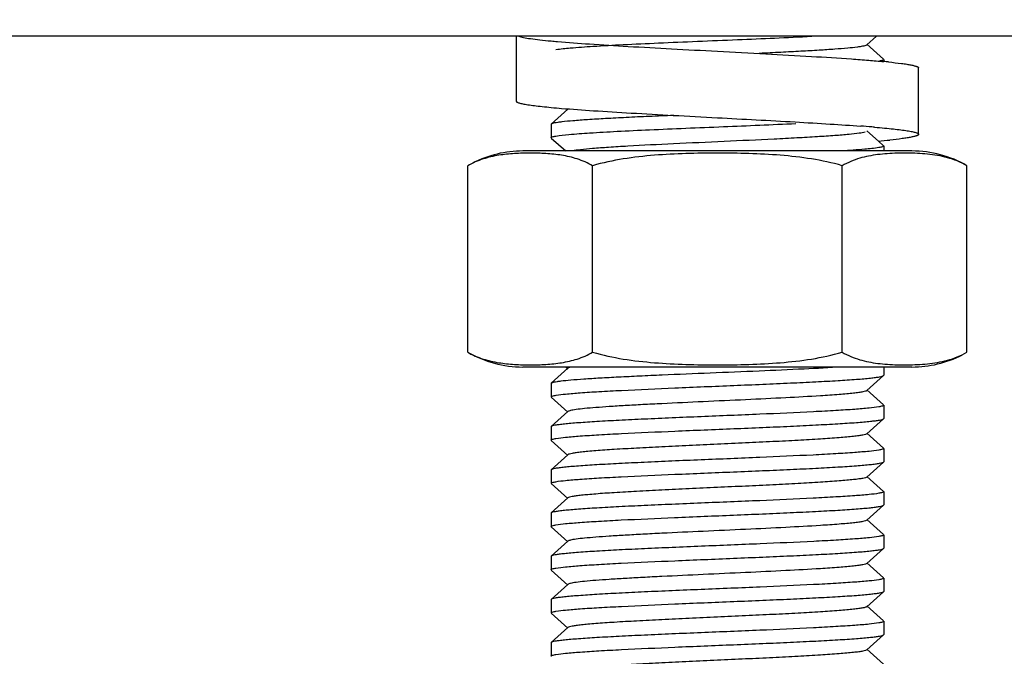
# Model space of a CAD drawing. Units: millimetres. Extents: x 8543 to 12523, y 66 to 5574.
# Drawn here: x 11798 to 11828, y 3838 to 3857 of the extents above; entities that cross this region are included whole.
import ezdxf

# ---------------------------------------------------------------- set-up
doc = ezdxf.new("R2010")
doc.units = ezdxf.units.MM
doc.layers.add('COTAS', color=7, linetype='Continuous')
doc.styles.add('ARIAL', font='arial.ttf')
doc.dimstyles.new('Diseño_PlanosFabricacion', dxfattribs={"dimtxt": 40, "dimasz": 45, "dimexe": 10, "dimexo": 10, "dimgap": 10, "dimtad": 1, "dimtih": 1, "dimtoh": 1, "dimdec": 0, "dimzin": 1, "dimdsep": 46, "dimtxsty": 'ARIAL', "dimcen": 15, "dimadec": 0, "dimazin": 0, "dimtp": 0.05, "dimtm": 0.05, "dimtfac": 1, "dimtdec": 0, "dimtofl": 0, "dimtmove": 0, "dimatfit": 3, "dimfxl": 0, "dimtolj": 1, "dimarcsym": 0})

# ---------------------------------------------------------------- blocks, each defined once
blk = doc.blocks.new('*D8')
at = {"layer": 'COTAS', "color": 0, "lineweight": -2}
for p, q in [((11779.101, 3907.69), (12015.003, 3907.69)), ((12005.003, 3862.69), (12005.003, 3806.722)), ((12005.003, 3695.69), (12005.003, 3745.876)), ((11839.101, 3650.69), (12015.003, 3650.69))]:
    blk.add_line(p, q, dxfattribs=at)
at = {"layer": 'COTAS', "color": 0}
for points in [[(11997.503, 3862.69), (12012.503, 3862.69), (12005.003, 3907.69)], [(11997.503, 3695.69), (12012.503, 3695.69), (12005.003, 3650.69)]]:
    blk.add_solid(points, dxfattribs=at)
at = {"layer": 'Defpoints', "color": 0}
for p in [(11769.101, 3907.69), (11829.101, 3650.69), (12005.003, 3650.69)]:
    blk.add_point(p, dxfattribs=at)
at = {"layer": 'COTAS', "color": 0, "insert": (12005.003, 3776.299), "char_height": 40, "attachment_point": 5, "style": 'ARIAL'}
blk.add_mtext('\\A1;257 mm', dxfattribs=at)

msp = doc.modelspace()

# ---------------------------------------------------------------- linework, layer by layer
for p, q in [((11878.101, 3856.69), (11660.101, 3856.69)), ((11813.301, 3856.69), (11813.301, 3854.74)), ((11823.845, 3856.429), (11824.134, 3856.69)), ((11824.346, 3855.999), (11823.845, 3856.45)), ((11824.351, 3855.99), (11824.351, 3855.931)), ((11825.401, 3853.741), (11825.401, 3855.741)), ((11814.857, 3854.5), (11814.356, 3854.049)), ((11814.823, 3854.509), (11814.857, 3854.479)), ((11814.356, 3854.049), (11814.351, 3854.04)), ((11814.351, 3854.04), (11814.351, 3853.64)), ((11824.194, 3853.536), (11823.845, 3853.85)), ((11814.356, 3853.63), (11814.79, 3853.24)), ((11824.346, 3853.399), (11824.194, 3853.536)), ((11825.201, 3853.24), (11813.501, 3853.24)), ((11824.351, 3853.39), (11824.351, 3853.24)), ((11811.845, 3847.184), (11811.845, 3852.796)), ((11815.598, 3847.184), (11815.598, 3852.796)), ((11823.104, 3847.184), (11823.104, 3852.796)), ((11826.856, 3847.184), (11826.856, 3852.796)), ((11825.201, 3846.74), (11813.501, 3846.74)), ((11814.857, 3846.7), (11814.356, 3846.249)), ((11814.79, 3846.74), (11814.857, 3846.679)), ((11824.351, 3846.74), (11824.351, 3846.49)), ((11823.845, 3846.029), (11824.346, 3846.48)), ((11824.346, 3846.48), (11824.351, 3846.49)), ((11814.356, 3846.249), (11814.351, 3846.24)), ((11814.351, 3846.24), (11814.351, 3845.84)), ((11814.356, 3845.83), (11814.857, 3845.379)), ((11824.346, 3845.599), (11823.845, 3846.05)), ((11824.351, 3845.59), (11824.351, 3845.19)), ((11814.857, 3845.4), (11814.356, 3844.949)), ((11824.346, 3845.18), (11824.351, 3845.19)), ((11814.356, 3844.949), (11814.351, 3844.94)), ((11814.351, 3844.94), (11814.351, 3844.54)), ((11823.845, 3844.729), (11824.346, 3845.18)), ((11824.346, 3844.299), (11823.845, 3844.75)), ((11814.356, 3844.53), (11814.857, 3844.079)), ((11814.857, 3844.1), (11814.356, 3843.649)), ((11824.351, 3844.29), (11824.351, 3843.89)), ((11823.845, 3843.429), (11824.346, 3843.88)), ((11824.346, 3843.88), (11824.351, 3843.89)), ((11814.356, 3843.649), (11814.351, 3843.64)), ((11814.351, 3843.64), (11814.351, 3843.24)), ((11824.346, 3842.999), (11823.845, 3843.45)), ((11814.356, 3843.23), (11814.857, 3842.779)), ((11824.351, 3842.99), (11824.351, 3842.59)), ((11814.857, 3842.8), (11814.356, 3842.349)), ((11823.845, 3842.129), (11824.346, 3842.58)), ((11824.346, 3842.58), (11824.351, 3842.59)), ((11814.356, 3842.349), (11814.351, 3842.34)), ((11814.351, 3842.34), (11814.351, 3841.94)), ((11814.356, 3841.93), (11814.857, 3841.479)), ((11824.346, 3841.699), (11823.845, 3842.15)), ((11824.351, 3841.69), (11824.351, 3841.29)), ((11814.857, 3841.5), (11814.356, 3841.049)), ((11814.356, 3841.049), (11814.351, 3841.04)), ((11814.351, 3841.04), (11814.351, 3840.64)), ((11823.845, 3840.829), (11824.346, 3841.28)), ((11824.346, 3841.28), (11824.351, 3841.29)), ((11824.346, 3840.399), (11823.845, 3840.85)), ((11814.356, 3840.63), (11814.857, 3840.179)), ((11814.857, 3840.2), (11814.356, 3839.749)), ((11824.351, 3840.39), (11824.351, 3839.99)), ((11823.845, 3839.529), (11824.346, 3839.98)), ((11824.346, 3839.98), (11824.351, 3839.99)), ((11814.356, 3839.749), (11814.351, 3839.74)), ((11814.351, 3839.74), (11814.351, 3839.34)), ((11814.356, 3839.33), (11814.857, 3838.879)), ((11824.346, 3839.099), (11823.845, 3839.55)), ((11824.351, 3839.09), (11824.351, 3838.69)), ((11814.857, 3838.9), (11814.356, 3838.449)), ((11823.845, 3838.229), (11824.346, 3838.68)), ((11824.346, 3838.68), (11824.351, 3838.69)), ((11814.356, 3838.449), (11814.351, 3838.44)), ((11814.351, 3838.44), (11814.351, 3838.04)), ((11824.346, 3837.799), (11823.845, 3838.25))]:
    msp.add_line(p, q)
for centre, radius, start, end in [((11816.96, 3884.502), 28.073, 264.668, 265.0535), ((11822.229, 3833.2), 22.83, 84.2908, 84.6668), ((11820.016, 3805.283), 48.841, 85.33, 85.717), ((11820.86, 3815.754), 38.337, 85.1846, 85.3133), ((11822.183, 3876.7), 23.251, 274.9627, 275.8159), ((11813.501, 3849.929), 3.311, 90, 116.9999), ((11825.201, 3849.929), 3.311, 60, 90), ((11824.827, 3847.946), 5.225, 94.0398, 97.24), ((11813.501, 3850.051), 3.311, 240, 270), ((11825.201, 3850.051), 3.311, 270, 296.9999), ((11824.829, 3852.048), 5.239, 262.7991, 265.9806)]:
    msp.add_arc(centre, radius, start, end)
for points, knots in [([(11813.376, 3856.69), (11813.396, 3856.683), (11813.443, 3856.67), (11813.56, 3856.645), (11813.75, 3856.615), (11814.028, 3856.581), (11814.236, 3856.561), (11814.351, 3856.55)], [0, 0, 0, 0, 0.064721, 0.147043, 0.364145, 0.649509, 1, 1, 1, 1]), ([(11814.497, 3856.29), (11814.639, 3856.315), (11815.01, 3856.349), (11815.682, 3856.397), (11816.568, 3856.444), (11817.614, 3856.492), (11818.761, 3856.541), (11820.299, 3856.604), (11821.446, 3856.652), (11822.191, 3856.69)], [0, 0, 0, 0, 0.055943, 0.145093, 0.26236, 0.400999, 0.552972, 0.709457, 1, 1, 1, 1]), ([(11814.539, 3856.533), (11814.859, 3856.505), (11815.568, 3856.453), (11816.713, 3856.383), (11817.996, 3856.312), (11818.891, 3856.265), (11819.351, 3856.24)], [0, 0, 0, 0, 0.200176, 0.442272, 0.713623, 1, 1, 1, 1]), ([(11819.351, 3856.24), (11819.837, 3856.215), (11820.779, 3856.165), (11822.124, 3856.09), (11823.155, 3856.026), (11823.879, 3855.972), (11824.201, 3855.945), (11824.351, 3855.931)], [0, 0, 0, 0, 0.291217, 0.565342, 0.8063, 0.909836, 1, 1, 1, 1]), ([(11823.845, 3856.429), (11823.836, 3856.422), (11823.806, 3856.41), (11823.748, 3856.395), (11823.664, 3856.379), (11823.501, 3856.356), (11823.238, 3856.329), (11822.853, 3856.298), (11822.385, 3856.267), (11821.845, 3856.236), (11821.246, 3856.205), (11820.828, 3856.184), (11820.612, 3856.174)], [0, 0, 0, 0, 0.010754, 0.029202, 0.055526, 0.089653, 0.180706, 0.300323, 0.445774, 0.613576, 0.799802, 1, 1, 1, 1]), ([(11824.351, 3855.99), (11824.351, 3855.985), (11824.339, 3855.974), (11824.297, 3855.958), (11824.255, 3855.949), (11824.222, 3855.943)], [0, 0, 0, 0, 0.101562, 0.293334, 1, 1, 1, 1]), ([(11824.5, 3855.917), (11824.63, 3855.904), (11824.811, 3855.884), (11825.035, 3855.853), (11825.147, 3855.834), (11825.223, 3855.818), (11825.269, 3855.807), (11825.309, 3855.797), (11825.341, 3855.786), (11825.367, 3855.775), (11825.388, 3855.763), (11825.401, 3855.749), (11825.401, 3855.741)], [0, 0, 0, 0, 0.420456, 0.588853, 0.728383, 0.787174, 0.838602, 0.882669, 0.919426, 0.949003, 0.971713, 1, 1, 1, 1]), ([(11813.301, 3854.74), (11813.301, 3854.735), (11813.305, 3854.727), (11813.314, 3854.719), (11813.328, 3854.709), (11813.354, 3854.697), (11813.393, 3854.684), (11813.442, 3854.671), (11813.503, 3854.657), (11813.574, 3854.644), (11813.69, 3854.625), (11813.86, 3854.602), (11814.094, 3854.575), (11814.367, 3854.548), (11814.562, 3854.531), (11814.666, 3854.522)], [0, 0, 0, 0, 0.010533, 0.017491, 0.025977, 0.048065, 0.077427, 0.11426, 0.158625, 0.210509, 0.269863, 0.410634, 0.580059, 0.776978, 1, 1, 1, 1]), ([(11814.666, 3854.522), (11814.984, 3854.496), (11815.681, 3854.446), (11816.8, 3854.378), (11818.044, 3854.309), (11818.908, 3854.264), (11819.351, 3854.24)], [0, 0, 0, 0, 0.204037, 0.4468, 0.716496, 1, 1, 1, 1]), ([(11814.865, 3854.506), (11814.863, 3854.505), (11814.86, 3854.503), (11814.858, 3854.501), (11814.857, 3854.5)], [0, 0, 0, 0, 0.534566, 1, 1, 1, 1]), ([(11818.038, 3854.31), (11817.792, 3854.299), (11817.315, 3854.279), (11816.631, 3854.247), (11816.015, 3854.215), (11815.481, 3854.183), (11815.043, 3854.151), (11814.742, 3854.124), (11814.558, 3854.1), (11814.463, 3854.085), (11814.399, 3854.069), (11814.365, 3854.058), (11814.356, 3854.049)], [0, 0, 0, 0, 0.200407, 0.3871, 0.55545, 0.701343, 0.821198, 0.912105, 0.946024, 0.971984, 0.989907, 1, 1, 1, 1]), ([(11814.492, 3853.689), (11814.622, 3853.712), (11814.962, 3853.745), (11815.575, 3853.79), (11816.385, 3853.835), (11817.347, 3853.88), (11818.414, 3853.926), (11819.881, 3853.987), (11820.987, 3854.033), (11821.714, 3854.067)], [0, 0, 0, 0, 0.054716, 0.141262, 0.25525, 0.390832, 0.540997, 0.697966, 1, 1, 1, 1]), ([(11819.351, 3854.24), (11820.13, 3854.199), (11821.261, 3854.14), (11822.699, 3854.055), (11823.357, 3854.011), (11823.664, 3853.988)], [0, 0, 0, 0, 0.541972, 0.786355, 1, 1, 1, 1]), ([(11823.799, 3853.809), (11823.74, 3853.791), (11823.577, 3853.766), (11823.273, 3853.732), (11822.853, 3853.698), (11822.33, 3853.664), (11821.72, 3853.629), (11820.785, 3853.581), (11819.546, 3853.524), (11818.079, 3853.457), (11816.921, 3853.399), (11816.112, 3853.35), (11815.636, 3853.316), (11815.27, 3853.282), (11815.064, 3853.256), (11814.982, 3853.24)], [0, 0, 0, 0, 0.020907, 0.055879, 0.103968, 0.163802, 0.233643, 0.311432, 0.481588, 0.654428, 0.809798, 0.875129, 0.929597, 0.971618, 1, 1, 1, 1]), ([(11824.078, 3853.955), (11824.179, 3853.947), (11824.368, 3853.93), (11824.632, 3853.903), (11824.859, 3853.877), (11825.025, 3853.854), (11825.137, 3853.835), (11825.205, 3853.822), (11825.264, 3853.809), (11825.312, 3853.796), (11825.35, 3853.782), (11825.38, 3853.769), (11825.401, 3853.752), (11825.401, 3853.741)], [0, 0, 0, 0, 0.223318, 0.420393, 0.589878, 0.730657, 0.790007, 0.841887, 0.886253, 0.923097, 0.952485, 0.974622, 1, 1, 1, 1]), ([(11814.351, 3853.64), (11814.351, 3853.645), (11814.364, 3853.657), (11814.41, 3853.673), (11814.457, 3853.683), (11814.492, 3853.689)], [0, 0, 0, 0, 0.0991, 0.290513, 1, 1, 1, 1]), ([(11825.401, 3853.741), (11825.401, 3853.732), (11825.389, 3853.719), (11825.368, 3853.707), (11825.344, 3853.697), (11825.313, 3853.686), (11825.275, 3853.675), (11825.23, 3853.665), (11825.158, 3853.65), (11825.051, 3853.631), (11824.837, 3853.601), (11824.663, 3853.581), (11824.539, 3853.569)], [0, 0, 0, 0, 0.028667, 0.051464, 0.081083, 0.117846, 0.161894, 0.213283, 0.272018, 0.411412, 0.57967, 1, 1, 1, 1]), ([(11815.598, 3852.796), (11815.452, 3852.88), (11815.148, 3853.012), (11814.671, 3853.119), (11814.195, 3853.167), (11813.722, 3853.18), (11813.248, 3853.167), (11812.773, 3853.119), (11812.296, 3853.012), (11811.991, 3852.88), (11811.845, 3852.796)], [0, 0, 0, 0, 0.130355, 0.255019, 0.377757, 0.5, 0.622243, 0.744981, 0.869645, 1, 1, 1, 1]), ([(11823.104, 3852.796), (11822.801, 3852.884), (11822.182, 3853.015), (11821.242, 3853.119), (11820.297, 3853.167), (11819.351, 3853.18), (11818.405, 3853.167), (11817.46, 3853.119), (11816.52, 3853.015), (11815.901, 3852.884), (11815.598, 3852.796)], [0, 0, 0, 0, 0.124987, 0.249984, 0.374992, 0.5, 0.625008, 0.750016, 0.875013, 1, 1, 1, 1]), ([(11824.209, 3853.341), (11824.068, 3853.316), (11823.695, 3853.281), (11823.323, 3853.254), (11823.093, 3853.24)], [0, 0, 0, 0, 0.384192, 1, 1, 1, 1]), ([(11824.351, 3853.39), (11824.351, 3853.385), (11824.338, 3853.373), (11824.291, 3853.356), (11824.245, 3853.347), (11824.209, 3853.341)], [0, 0, 0, 0, 0.099067, 0.290479, 1, 1, 1, 1]), ([(11826.856, 3852.796), (11826.762, 3852.851), (11826.57, 3852.944), (11826.173, 3853.074), (11825.768, 3853.139), (11825.364, 3853.168), (11825.062, 3853.177), (11824.761, 3853.174), (11824.56, 3853.165), (11824.459, 3853.158)], [0, 0, 0, 0, 0.132606, 0.260245, 0.508557, 0.631573, 0.754372, 0.877133, 1, 1, 1, 1]), ([(11824.169, 3853.129), (11823.988, 3853.106), (11823.714, 3853.054), (11823.36, 3852.93), (11823.188, 3852.845), (11823.104, 3852.796)], [0, 0, 0, 0, 0.488281, 0.739547, 1, 1, 1, 1]), ([(11811.845, 3847.184), (11811.991, 3847.099), (11812.296, 3846.968), (11812.773, 3846.861), (11813.248, 3846.813), (11813.722, 3846.8), (11814.195, 3846.813), (11814.671, 3846.861), (11815.148, 3846.968), (11815.452, 3847.099), (11815.598, 3847.184)], [0, 0, 0, 0, 0.130354, 0.255019, 0.377757, 0.5, 0.622243, 0.744981, 0.869645, 1, 1, 1, 1]), ([(11815.598, 3847.184), (11815.901, 3847.096), (11816.52, 3846.965), (11817.46, 3846.861), (11818.405, 3846.813), (11819.351, 3846.8), (11820.297, 3846.813), (11821.242, 3846.861), (11822.182, 3846.965), (11822.801, 3847.096), (11823.104, 3847.184)], [0, 0, 0, 0, 0.124987, 0.249984, 0.374992, 0.5, 0.625008, 0.750016, 0.875013, 1, 1, 1, 1]), ([(11823.104, 3847.184), (11823.188, 3847.135), (11823.361, 3847.05), (11823.716, 3846.926), (11823.99, 3846.874), (11824.172, 3846.85)], [0, 0, 0, 0, 0.260462, 0.511722, 1, 1, 1, 1]), ([(11824.462, 3846.822), (11824.562, 3846.815), (11824.763, 3846.805), (11825.064, 3846.803), (11825.366, 3846.812), (11825.769, 3846.841), (11826.174, 3846.906), (11826.57, 3847.036), (11826.762, 3847.129), (11826.856, 3847.184)], [0, 0, 0, 0, 0.122864, 0.245622, 0.36842, 0.491436, 0.73975, 0.867393, 1, 1, 1, 1]), ([(11823.093, 3846.74), (11822.717, 3846.716), (11821.886, 3846.673), (11820.567, 3846.615), (11819.141, 3846.556), (11817.943, 3846.506), (11817.025, 3846.465), (11816.403, 3846.435), (11815.846, 3846.405), (11815.365, 3846.375), (11814.972, 3846.345), (11814.703, 3846.32), (11814.538, 3846.297), (11814.453, 3846.283), (11814.395, 3846.268), (11814.365, 3846.257), (11814.356, 3846.249)], [0, 0, 0, 0, 0.129378, 0.284733, 0.452523, 0.61817, 0.695646, 0.767268, 0.831461, 0.886835, 0.932195, 0.966555, 0.979388, 0.989235, 0.996077, 1, 1, 1, 1]), ([(11814.982, 3846.74), (11814.954, 3846.735), (11814.912, 3846.725), (11814.868, 3846.711), (11814.857, 3846.7)], [0, 0, 0, 0, 0.645407, 1, 1, 1, 1]), ([(11814.498, 3845.89), (11814.594, 3845.907), (11814.836, 3845.933), (11815.266, 3845.969), (11815.826, 3846.004), (11816.776, 3846.055), (11818.128, 3846.115), (11819.544, 3846.173), (11820.702, 3846.221), (11821.525, 3846.258), (11822.279, 3846.294), (11822.94, 3846.33), (11823.423, 3846.361), (11823.747, 3846.387), (11823.939, 3846.405), (11824.095, 3846.423), (11824.214, 3846.44), (11824.293, 3846.458), (11824.335, 3846.471), (11824.346, 3846.48)], [0, 0, 0, 0, 0.029639, 0.073853, 0.13128, 0.200125, 0.363092, 0.542307, 0.630987, 0.715289, 0.792542, 0.860294, 0.916416, 0.939558, 0.959161, 0.975089, 0.987228, 0.995507, 1, 1, 1, 1]), ([(11814.351, 3845.84), (11814.351, 3845.845), (11814.364, 3845.857), (11814.412, 3845.874), (11814.461, 3845.884), (11814.498, 3845.89)], [0, 0, 0, 0, 0.098193, 0.289484, 1, 1, 1, 1]), ([(11823.845, 3846.029), (11823.834, 3846.019), (11823.79, 3846.005), (11823.709, 3845.986), (11823.587, 3845.968), (11823.427, 3845.949), (11823.231, 3845.93), (11822.902, 3845.902), (11822.29, 3845.86), (11821.353, 3845.809), (11820.178, 3845.753), (11818.936, 3845.696), (11817.904, 3845.648), (11817.121, 3845.608), (11816.593, 3845.579), (11816.122, 3845.55), (11815.715, 3845.521), (11815.383, 3845.493), (11815.155, 3845.468), (11815.015, 3845.447), (11814.942, 3845.432), (11814.891, 3845.419), (11814.865, 3845.408), (11814.857, 3845.4)], [0, 0, 0, 0, 0.005146, 0.014513, 0.028157, 0.046014, 0.067929, 0.093711, 0.155965, 0.27165, 0.405706, 0.54735, 0.685183, 0.749164, 0.808117, 0.860834, 0.906275, 0.943509, 0.971828, 0.982461, 0.990692, 0.996517, 1, 1, 1, 1]), ([(11824.206, 3845.54), (11824.11, 3845.523), (11823.869, 3845.497), (11823.439, 3845.461), (11822.88, 3845.426), (11821.929, 3845.375), (11820.578, 3845.315), (11819.161, 3845.257), (11818.002, 3845.209), (11817.179, 3845.172), (11816.425, 3845.136), (11815.763, 3845.1), (11815.28, 3845.069), (11814.956, 3845.043), (11814.763, 3845.025), (11814.607, 3845.007), (11814.488, 3844.99), (11814.409, 3844.972), (11814.367, 3844.959), (11814.356, 3844.949)], [0, 0, 0, 0, 0.029538, 0.073665, 0.131028, 0.199834, 0.362805, 0.54207, 0.630777, 0.715107, 0.792393, 0.860188, 0.916352, 0.939513, 0.959131, 0.975072, 0.98722, 0.995505, 1, 1, 1, 1]), ([(11824.351, 3845.59), (11824.351, 3845.585), (11824.337, 3845.573), (11824.29, 3845.556), (11824.242, 3845.546), (11824.206, 3845.54)], [0, 0, 0, 0, 0.098466, 0.289793, 1, 1, 1, 1]), ([(11814.497, 3844.59), (11814.593, 3844.607), (11814.835, 3844.633), (11815.265, 3844.669), (11815.825, 3844.704), (11816.775, 3844.755), (11818.127, 3844.815), (11819.544, 3844.873), (11820.702, 3844.921), (11821.524, 3844.957), (11822.278, 3844.994), (11822.939, 3845.03), (11823.422, 3845.061), (11823.747, 3845.087), (11823.939, 3845.105), (11824.095, 3845.123), (11824.214, 3845.14), (11824.293, 3845.158), (11824.335, 3845.171), (11824.346, 3845.18)], [0, 0, 0, 0, 0.029608, 0.073796, 0.131202, 0.200033, 0.363008, 0.542242, 0.630928, 0.715234, 0.79249, 0.860253, 0.916391, 0.93954, 0.95915, 0.975083, 0.987225, 0.995506, 1, 1, 1, 1]), ([(11814.351, 3844.54), (11814.351, 3844.545), (11814.364, 3844.557), (11814.412, 3844.574), (11814.46, 3844.584), (11814.497, 3844.59)], [0, 0, 0, 0, 0.098278, 0.28958, 1, 1, 1, 1]), ([(11823.845, 3844.729), (11823.834, 3844.719), (11823.79, 3844.705), (11823.709, 3844.686), (11823.587, 3844.668), (11823.427, 3844.649), (11823.231, 3844.63), (11822.902, 3844.602), (11822.414, 3844.569), (11821.75, 3844.531), (11821, 3844.492), (11820.19, 3844.454), (11819.351, 3844.415), (11818.511, 3844.376), (11817.702, 3844.338), (11816.952, 3844.299), (11816.288, 3844.261), (11815.8, 3844.228), (11815.471, 3844.2), (11815.274, 3844.181), (11815.115, 3844.162), (11814.993, 3844.143), (11814.912, 3844.125), (11814.868, 3844.111), (11814.857, 3844.1)], [0, 0, 0, 0, 0.005149, 0.014512, 0.028158, 0.046018, 0.067929, 0.093714, 0.155966, 0.230556, 0.314809, 0.405713, 0.500002, 0.59429, 0.685195, 0.76945, 0.844035, 0.906288, 0.932071, 0.95399, 0.971843, 0.985489, 0.99486, 1, 1, 1, 1]), ([(11824.204, 3844.24), (11824.108, 3844.223), (11823.867, 3844.196), (11823.436, 3844.161), (11822.877, 3844.126), (11821.926, 3844.075), (11820.575, 3844.015), (11819.158, 3843.957), (11818, 3843.909), (11817.177, 3843.872), (11816.423, 3843.836), (11815.762, 3843.8), (11815.279, 3843.769), (11814.955, 3843.743), (11814.763, 3843.725), (11814.607, 3843.707), (11814.488, 3843.69), (11814.409, 3843.672), (11814.367, 3843.659), (11814.356, 3843.649)], [0, 0, 0, 0, 0.029617, 0.073812, 0.131224, 0.200058, 0.363025, 0.542253, 0.630939, 0.715245, 0.792502, 0.860261, 0.916396, 0.939544, 0.959152, 0.975085, 0.987226, 0.995507, 1, 1, 1, 1]), ([(11824.351, 3844.29), (11824.351, 3844.285), (11824.337, 3844.273), (11824.289, 3844.256), (11824.241, 3844.246), (11824.204, 3844.24)], [0, 0, 0, 0, 0.098253, 0.289552, 1, 1, 1, 1]), ([(11814.495, 3843.29), (11814.591, 3843.306), (11814.832, 3843.333), (11815.261, 3843.368), (11815.82, 3843.404), (11816.77, 3843.455), (11818.122, 3843.514), (11819.539, 3843.573), (11820.698, 3843.621), (11821.521, 3843.657), (11822.276, 3843.693), (11822.938, 3843.729), (11823.421, 3843.761), (11823.746, 3843.787), (11823.939, 3843.805), (11824.094, 3843.823), (11824.214, 3843.84), (11824.293, 3843.858), (11824.335, 3843.871), (11824.346, 3843.88)], [0, 0, 0, 0, 0.029476, 0.073552, 0.130877, 0.199658, 0.362617, 0.541909, 0.630637, 0.714995, 0.792312, 0.860133, 0.91632, 0.939489, 0.959116, 0.975063, 0.987216, 0.995504, 1, 1, 1, 1]), ([(11823.845, 3843.429), (11823.833, 3843.419), (11823.79, 3843.405), (11823.709, 3843.386), (11823.587, 3843.368), (11823.427, 3843.349), (11823.231, 3843.33), (11822.902, 3843.302), (11822.414, 3843.269), (11821.75, 3843.231), (11821, 3843.192), (11820.19, 3843.154), (11819.351, 3843.115), (11818.511, 3843.076), (11817.702, 3843.038), (11816.952, 3842.999), (11816.288, 3842.961), (11815.8, 3842.928), (11815.471, 3842.9), (11815.274, 3842.881), (11815.115, 3842.862), (11814.993, 3842.843), (11814.912, 3842.825), (11814.868, 3842.811), (11814.857, 3842.8)], [0, 0, 0, 0, 0.005147, 0.014506, 0.028159, 0.046015, 0.067924, 0.093715, 0.155963, 0.230554, 0.31481, 0.405712, 0.500002, 0.59429, 0.685195, 0.769453, 0.844037, 0.906288, 0.932074, 0.953994, 0.971842, 0.985493, 0.994863, 1, 1, 1, 1]), ([(11814.351, 3843.24), (11814.351, 3843.245), (11814.364, 3843.257), (11814.411, 3843.274), (11814.459, 3843.283), (11814.495, 3843.29)], [0, 0, 0, 0, 0.098634, 0.289986, 1, 1, 1, 1]), ([(11824.205, 3842.94), (11824.109, 3842.923), (11823.867, 3842.896), (11823.437, 3842.861), (11822.877, 3842.826), (11821.926, 3842.775), (11820.575, 3842.715), (11819.158, 3842.657), (11818, 3842.609), (11817.177, 3842.572), (11816.423, 3842.536), (11815.762, 3842.5), (11815.279, 3842.469), (11814.955, 3842.443), (11814.763, 3842.425), (11814.607, 3842.407), (11814.488, 3842.39), (11814.409, 3842.372), (11814.367, 3842.359), (11814.356, 3842.349)], [0, 0, 0, 0, 0.029611, 0.073801, 0.131211, 0.200046, 0.363013, 0.54224, 0.630931, 0.715245, 0.79251, 0.860274, 0.916405, 0.939549, 0.959156, 0.975086, 0.987226, 0.995507, 1, 1, 1, 1]), ([(11824.351, 3842.99), (11824.351, 3842.985), (11824.337, 3842.973), (11824.289, 3842.956), (11824.241, 3842.946), (11824.205, 3842.94)], [0, 0, 0, 0, 0.09827, 0.28957, 1, 1, 1, 1]), ([(11814.493, 3841.989), (11814.589, 3842.006), (11814.829, 3842.033), (11815.257, 3842.068), (11815.816, 3842.103), (11816.766, 3842.154), (11818.118, 3842.214), (11819.536, 3842.272), (11820.695, 3842.321), (11821.519, 3842.357), (11822.274, 3842.393), (11822.937, 3842.429), (11823.42, 3842.461), (11823.746, 3842.487), (11823.938, 3842.505), (11824.094, 3842.523), (11824.214, 3842.54), (11824.292, 3842.558), (11824.335, 3842.571), (11824.346, 3842.58)], [0, 0, 0, 0, 0.029365, 0.073354, 0.130613, 0.199352, 0.362289, 0.541626, 0.6304, 0.714811, 0.792181, 0.860047, 0.916271, 0.939455, 0.959094, 0.97505, 0.98721, 0.995502, 1, 1, 1, 1]), ([(11814.351, 3841.94), (11814.351, 3841.945), (11814.364, 3841.957), (11814.411, 3841.974), (11814.457, 3841.983), (11814.493, 3841.989)], [0, 0, 0, 0, 0.098939, 0.290336, 1, 1, 1, 1]), ([(11823.845, 3842.129), (11823.833, 3842.119), (11823.79, 3842.105), (11823.709, 3842.086), (11823.587, 3842.068), (11823.427, 3842.049), (11823.231, 3842.03), (11822.902, 3842.002), (11822.29, 3841.96), (11821.353, 3841.909), (11820.178, 3841.853), (11818.936, 3841.796), (11817.904, 3841.748), (11817.121, 3841.708), (11816.593, 3841.679), (11816.122, 3841.65), (11815.715, 3841.621), (11815.383, 3841.593), (11815.155, 3841.568), (11815.015, 3841.547), (11814.942, 3841.532), (11814.891, 3841.519), (11814.865, 3841.508), (11814.857, 3841.5)], [0, 0, 0, 0, 0.005143, 0.014502, 0.028158, 0.04601, 0.067921, 0.093713, 0.155959, 0.271647, 0.405705, 0.54735, 0.685183, 0.749171, 0.808116, 0.860843, 0.906274, 0.94352, 0.971827, 0.982468, 0.990704, 0.99652, 1, 1, 1, 1]), ([(11824.209, 3841.64), (11824.114, 3841.624), (11823.873, 3841.597), (11823.445, 3841.562), (11822.887, 3841.526), (11821.937, 3841.475), (11820.585, 3841.416), (11819.167, 3841.358), (11818.007, 3841.309), (11817.183, 3841.273), (11816.428, 3841.237), (11815.765, 3841.201), (11815.281, 3841.169), (11814.956, 3841.143), (11814.764, 3841.125), (11814.608, 3841.107), (11814.488, 3841.09), (11814.409, 3841.072), (11814.367, 3841.059), (11814.356, 3841.049)], [0, 0, 0, 0, 0.029346, 0.073321, 0.130571, 0.199301, 0.362225, 0.541567, 0.630355, 0.714781, 0.792161, 0.860035, 0.916264, 0.93945, 0.959091, 0.975048, 0.987208, 0.995501, 1, 1, 1, 1]), ([(11824.351, 3841.69), (11824.351, 3841.685), (11824.338, 3841.673), (11824.291, 3841.656), (11824.245, 3841.647), (11824.209, 3841.64)], [0, 0, 0, 0, 0.098995, 0.29039, 1, 1, 1, 1]), ([(11814.495, 3840.69), (11814.591, 3840.706), (11814.832, 3840.733), (11815.261, 3840.768), (11815.82, 3840.804), (11816.77, 3840.855), (11818.122, 3840.914), (11819.539, 3840.973), (11820.698, 3841.021), (11821.522, 3841.057), (11822.276, 3841.093), (11822.938, 3841.129), (11823.421, 3841.161), (11823.746, 3841.187), (11823.939, 3841.205), (11824.094, 3841.223), (11824.214, 3841.24), (11824.293, 3841.258), (11824.335, 3841.271), (11824.346, 3841.28)], [0, 0, 0, 0, 0.029477, 0.073558, 0.130887, 0.199669, 0.362612, 0.541896, 0.630637, 0.715008, 0.792332, 0.860152, 0.916333, 0.939498, 0.959122, 0.975066, 0.987217, 0.995504, 1, 1, 1, 1]), ([(11823.845, 3840.829), (11823.833, 3840.819), (11823.79, 3840.805), (11823.709, 3840.786), (11823.587, 3840.768), (11823.427, 3840.749), (11823.231, 3840.73), (11822.902, 3840.702), (11822.29, 3840.66), (11821.353, 3840.609), (11820.178, 3840.553), (11818.936, 3840.496), (11817.904, 3840.448), (11817.121, 3840.408), (11816.593, 3840.379), (11816.122, 3840.35), (11815.715, 3840.321), (11815.383, 3840.293), (11815.155, 3840.268), (11815.015, 3840.247), (11814.942, 3840.232), (11814.891, 3840.219), (11814.865, 3840.208), (11814.857, 3840.2)], [0, 0, 0, 0, 0.005139, 0.014504, 0.028158, 0.046006, 0.067922, 0.093712, 0.15596, 0.271647, 0.405704, 0.547348, 0.685181, 0.749169, 0.808114, 0.860841, 0.906273, 0.943518, 0.971826, 0.982469, 0.990701, 0.996517, 1, 1, 1, 1]), ([(11814.351, 3840.64), (11814.351, 3840.645), (11814.364, 3840.657), (11814.411, 3840.674), (11814.459, 3840.683), (11814.495, 3840.69)], [0, 0, 0, 0, 0.098636, 0.289981, 1, 1, 1, 1]), ([(11824.207, 3840.34), (11824.112, 3840.324), (11823.871, 3840.297), (11823.442, 3840.262), (11822.883, 3840.226), (11821.933, 3840.175), (11820.581, 3840.115), (11819.164, 3840.057), (11818.005, 3840.009), (11817.181, 3839.973), (11816.426, 3839.936), (11815.764, 3839.9), (11815.281, 3839.869), (11814.956, 3839.843), (11814.763, 3839.825), (11814.607, 3839.807), (11814.488, 3839.79), (11814.409, 3839.772), (11814.367, 3839.759), (11814.356, 3839.749)], [0, 0, 0, 0, 0.029445, 0.073497, 0.130804, 0.199574, 0.362527, 0.541832, 0.630572, 0.714945, 0.792277, 0.86011, 0.916307, 0.939481, 0.959111, 0.97506, 0.987215, 0.995503, 1, 1, 1, 1]), ([(11824.351, 3840.39), (11824.351, 3840.385), (11824.338, 3840.373), (11824.291, 3840.356), (11824.243, 3840.347), (11824.207, 3840.34)], [0, 0, 0, 0, 0.098718, 0.290083, 1, 1, 1, 1]), ([(11814.497, 3839.39), (11814.593, 3839.407), (11814.834, 3839.433), (11815.265, 3839.469), (11815.824, 3839.504), (11816.775, 3839.555), (11818.126, 3839.615), (11819.543, 3839.673), (11820.701, 3839.721), (11821.524, 3839.757), (11822.278, 3839.794), (11822.939, 3839.829), (11823.422, 3839.861), (11823.747, 3839.887), (11823.939, 3839.905), (11824.095, 3839.923), (11824.214, 3839.94), (11824.293, 3839.958), (11824.335, 3839.971), (11824.346, 3839.98)], [0, 0, 0, 0, 0.029595, 0.073773, 0.131172, 0.199997, 0.362955, 0.54219, 0.630884, 0.715203, 0.792472, 0.860242, 0.916385, 0.939536, 0.959147, 0.975081, 0.987224, 0.995506, 1, 1, 1, 1]), ([(11814.351, 3839.34), (11814.351, 3839.345), (11814.364, 3839.357), (11814.412, 3839.374), (11814.46, 3839.384), (11814.497, 3839.39)], [0, 0, 0, 0, 0.098312, 0.289617, 1, 1, 1, 1]), ([(11823.845, 3839.529), (11823.833, 3839.519), (11823.79, 3839.505), (11823.709, 3839.486), (11823.587, 3839.468), (11823.427, 3839.449), (11823.231, 3839.43), (11822.902, 3839.402), (11822.414, 3839.369), (11821.75, 3839.331), (11821, 3839.292), (11820.19, 3839.254), (11819.351, 3839.215), (11818.511, 3839.176), (11817.702, 3839.138), (11816.952, 3839.099), (11816.288, 3839.061), (11815.8, 3839.028), (11815.471, 3839), (11815.274, 3838.981), (11815.115, 3838.962), (11814.993, 3838.943), (11814.912, 3838.925), (11814.868, 3838.911), (11814.857, 3838.9)], [0, 0, 0, 0, 0.005138, 0.014508, 0.028158, 0.046006, 0.067926, 0.093712, 0.155964, 0.230548, 0.314805, 0.40571, 0.499997, 0.594288, 0.68519, 0.769445, 0.844037, 0.906285, 0.932075, 0.953984, 0.971841, 0.985492, 0.994852, 1, 1, 1, 1]), ([(11824.205, 3839.04), (11824.109, 3839.023), (11823.867, 3838.996), (11823.437, 3838.961), (11822.877, 3838.926), (11821.927, 3838.875), (11820.575, 3838.815), (11819.158, 3838.757), (11818, 3838.709), (11817.177, 3838.672), (11816.424, 3838.636), (11815.763, 3838.6), (11815.28, 3838.569), (11814.955, 3838.543), (11814.763, 3838.525), (11814.607, 3838.507), (11814.488, 3838.49), (11814.409, 3838.472), (11814.367, 3838.459), (11814.356, 3838.449)], [0, 0, 0, 0, 0.029604, 0.073789, 0.131194, 0.200025, 0.363005, 0.542241, 0.630927, 0.715231, 0.792486, 0.860251, 0.91639, 0.93954, 0.959149, 0.975083, 0.987225, 0.995506, 1, 1, 1, 1]), ([(11824.351, 3839.09), (11824.351, 3839.085), (11824.337, 3839.073), (11824.29, 3839.056), (11824.242, 3839.046), (11824.205, 3839.04)], [0, 0, 0, 0, 0.098287, 0.28959, 1, 1, 1, 1]), ([(11814.496, 3838.09), (11814.592, 3838.107), (11814.834, 3838.133), (11815.264, 3838.169), (11815.823, 3838.204), (11816.773, 3838.255), (11818.125, 3838.315), (11819.542, 3838.373), (11820.7, 3838.421), (11821.523, 3838.457), (11822.277, 3838.494), (11822.939, 3838.529), (11823.422, 3838.561), (11823.746, 3838.587), (11823.939, 3838.605), (11824.095, 3838.623), (11824.214, 3838.64), (11824.293, 3838.658), (11824.335, 3838.671), (11824.346, 3838.68)], [0, 0, 0, 0, 0.029562, 0.073711, 0.131089, 0.199904, 0.36288, 0.542135, 0.630834, 0.715155, 0.792428, 0.860211, 0.916366, 0.939523, 0.959138, 0.975076, 0.987222, 0.995505, 1, 1, 1, 1]), ([(11814.351, 3838.04), (11814.351, 3838.045), (11814.364, 3838.057), (11814.412, 3838.074), (11814.46, 3838.084), (11814.496, 3838.09)], [0, 0, 0, 0, 0.098401, 0.289718, 1, 1, 1, 1]), ([(11823.845, 3838.229), (11823.834, 3838.219), (11823.79, 3838.205), (11823.709, 3838.186), (11823.587, 3838.168), (11823.427, 3838.149), (11823.231, 3838.13), (11822.902, 3838.102), (11822.414, 3838.069), (11821.75, 3838.031), (11821, 3837.992), (11820.19, 3837.954), (11819.351, 3837.915), (11818.511, 3837.876), (11817.702, 3837.838), (11816.952, 3837.799), (11816.288, 3837.761), (11815.8, 3837.728), (11815.471, 3837.7), (11815.274, 3837.681), (11815.115, 3837.662), (11814.993, 3837.643), (11814.912, 3837.625), (11814.868, 3837.611), (11814.857, 3837.6)], [0, 0, 0, 0, 0.005142, 0.014512, 0.028157, 0.046011, 0.067929, 0.093712, 0.155966, 0.230551, 0.314805, 0.405711, 0.499998, 0.594287, 0.685191, 0.769444, 0.844034, 0.906286, 0.93207, 0.953983, 0.971842, 0.985488, 0.994851, 1, 1, 1, 1])]:
    msp.add_open_spline(points, degree=3, knots=knots)

# ---------------------------------------------------------------- dimensions: what is measured, and where the dimension line sits
at = {"layer": 'COTAS'}
dim = msp.add_linear_dim(base=(12005.003, 3650.69), p1=(11769.101, 3907.69), p2=(11829.101, 3650.69), angle=90, dimstyle='Diseño_PlanosFabricacion', override={"dimpost": ' mm'}, dxfattribs=at)
dim.commit()
dim.dimension.update_dxf_attribs({"geometry": '*D8', "text_midpoint": (12005.003, 3776.299), "dimtype": 160})

doc.saveas('drawing.dxf')
